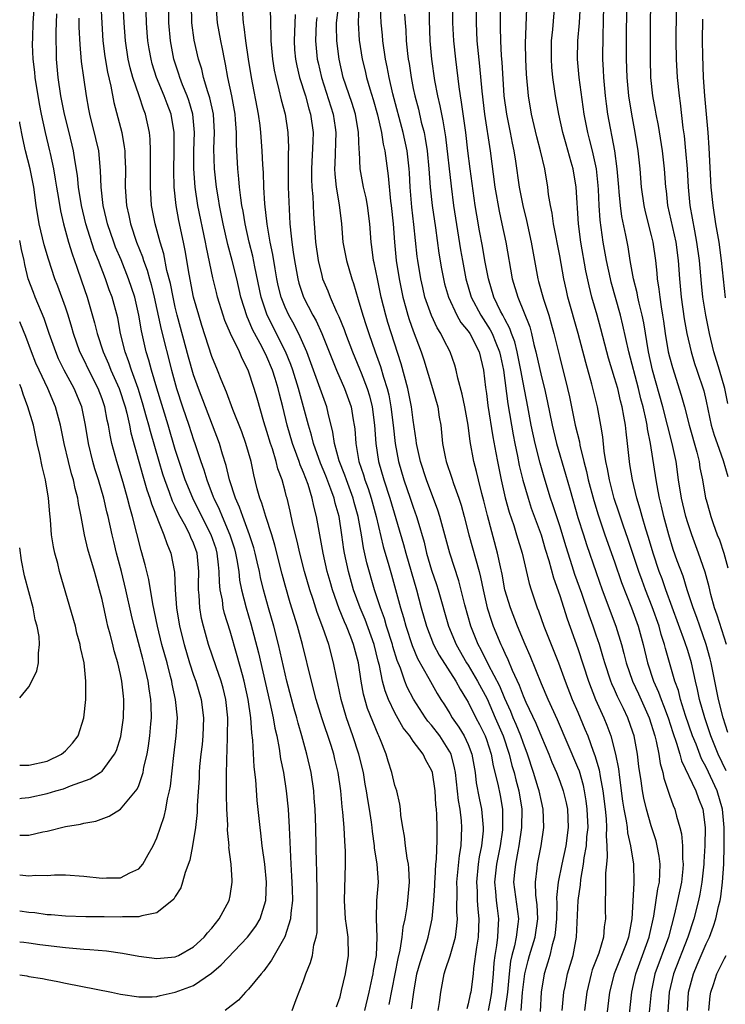
# Model space of a CAD drawing. Units: inches. Extents: x 2598000 to 2601000, y 1488000 to 1491000.
# Drawn here: x 2598000 to 2598077, y 1488766 to 1488873 of the extents above; entities that cross this region are included whole.
import ezdxf

# ---------------------------------------------------------------- set-up
doc = ezdxf.new("R2010")
doc.units = ezdxf.units.IN
doc.header["$MEASUREMENT"] = 0
doc.layers.add('LD25981488_2ft', color=186, linetype='Continuous')

msp = doc.modelspace()

# ---------------------------------------------------------------- linework, layer by layer
at = {"layer": 'LD25981488_2ft'}
for points, elevation in [([(2598052.53, 1488879), (2598052.48, 1488873), (2598052.51, 1488872.51), (2598052.53, 1488871), (2598052.62, 1488869.38), (2598052.68, 1488868.68), (2598052.91, 1488865), (2598053.18, 1488863), (2598053.59, 1488861), (2598053.81, 1488859.81), (2598053.98, 1488859), (2598054.16, 1488857.84), (2598054.58, 1488855), (2598054.96, 1488853), (2598055.37, 1488851.37), (2598055.89, 1488849), (2598056.61, 1488845), (2598056.7, 1488844.7), (2598057.22, 1488842.78), (2598057.81, 1488841), (2598058.08, 1488840.08), (2598058.37, 1488839), (2598059, 1488836.38), (2598059.86, 1488833), (2598060.07, 1488832.07), (2598060.71, 1488829), (2598061.15, 1488827.15), (2598061.2, 1488826.8), (2598061.64, 1488825), (2598061.93, 1488823.93), (2598062.13, 1488823), (2598062.74, 1488820.74), (2598063.2, 1488819.2), (2598063.95, 1488817), (2598065, 1488814.04), (2598065.77, 1488811.77), (2598066.86, 1488809), (2598067.57, 1488807), (2598068.11, 1488805), (2598068.59, 1488803), (2598069.26, 1488801), (2598069.81, 1488799.81), (2598070.08, 1488799), (2598070.35, 1488798.35), (2598070.84, 1488797), (2598071.37, 1488795.37), (2598071.77, 1488794.23), (2598072.12, 1488793), (2598072.3, 1488792.3), (2598073.87, 1488789), (2598074.16, 1488788.16), (2598074.63, 1488787), (2598074.89, 1488785), (2598074.87, 1488783), (2598074.76, 1488781.24), (2598074.76, 1488781), (2598074.54, 1488779), (2598074.3, 1488777.69), (2598074.16, 1488777), (2598073.65, 1488775), (2598073, 1488773), (2598071.43, 1488769), (2598070.96, 1488767), (2598070.82, 1488764.82)], 10142), ([(2598044.73, 1488877.27), (2598044.73, 1488873.27), (2598044.83, 1488871), (2598045.01, 1488869.01), (2598045.34, 1488866.66), (2598045.65, 1488865), (2598045.92, 1488863.92), (2598046.08, 1488863), (2598046.25, 1488862.25), (2598046.51, 1488860.51), (2598047.13, 1488855.13), (2598047.41, 1488853), (2598048.17, 1488848.17), (2598048.37, 1488847), (2598048.75, 1488845), (2598049.34, 1488843), (2598050.37, 1488841), (2598051.42, 1488839.42), (2598051.62, 1488839), (2598052.02, 1488837.98), (2598052.43, 1488837), (2598052.52, 1488836.52), (2598052.85, 1488835), (2598053.32, 1488831.32), (2598053.92, 1488827.92), (2598054.1, 1488827), (2598054.4, 1488825.6), (2598054.59, 1488824.59), (2598054.98, 1488822.98), (2598055.54, 1488821), (2598055.9, 1488819.9), (2598056.96, 1488817), (2598057.42, 1488815.42), (2598057.81, 1488814.19), (2598058.31, 1488812.31), (2598059, 1488810.38), (2598059.81, 1488807.81), (2598061, 1488804.55), (2598062.14, 1488801), (2598062.92, 1488799), (2598063.82, 1488797), (2598064.17, 1488796.17), (2598064.58, 1488795), (2598065.11, 1488793), (2598065.42, 1488791.42), (2598065.53, 1488790.47), (2598065.88, 1488787.88), (2598066.02, 1488787), (2598066.27, 1488785.73), (2598066.36, 1488785), (2598066.41, 1488784.41), (2598066.75, 1488783), (2598067.07, 1488781), (2598067.11, 1488779), (2598067.09, 1488778.91), (2598066.9, 1488775), (2598066.58, 1488773.42), (2598066.53, 1488773), (2598066.26, 1488772.26), (2598064.97, 1488769), (2598064.46, 1488767), (2598063.98, 1488763)], 10148), ([(2598077.39, 1488795.39), (2598076.85, 1488797), (2598076.34, 1488799), (2598075.55, 1488803), (2598075.45, 1488803.45), (2598075.01, 1488805), (2598074.3, 1488807), (2598073.97, 1488807.97), (2598073.59, 1488809), (2598072.93, 1488811), (2598072.48, 1488812.48), (2598071.85, 1488814.15), (2598071.41, 1488815.41), (2598070.91, 1488817), (2598070.37, 1488819), (2598070.12, 1488820.12), (2598069.9, 1488821), (2598069.77, 1488821.77), (2598069.53, 1488823), (2598068.93, 1488827), (2598068.6, 1488828.6), (2598068.55, 1488829), (2598068.45, 1488829.55), (2598068.11, 1488831), (2598067.87, 1488831.87), (2598067.61, 1488833), (2598066.54, 1488837), (2598065.91, 1488839.91), (2598065.65, 1488841), (2598064.63, 1488844.63), (2598064.54, 1488845), (2598064.12, 1488847), (2598063.76, 1488849), (2598063.41, 1488851.41), (2598063.31, 1488853), (2598063.24, 1488854.76), (2598063.2, 1488855.2), (2598063.01, 1488857), (2598062.57, 1488859), (2598062.26, 1488860.26), (2598062.06, 1488861), (2598061.67, 1488863), (2598061.14, 1488867), (2598060.95, 1488869), (2598060.99, 1488871), (2598061.15, 1488873), (2598061.37, 1488877)], 10136), ([(2598049.87, 1488875.87), (2598049.86, 1488873), (2598049.96, 1488871), (2598050.25, 1488868.25), (2598050.49, 1488865.51), (2598050.79, 1488863), (2598051.39, 1488859), (2598051.91, 1488855), (2598052.38, 1488852.38), (2598052.69, 1488851), (2598053.1, 1488849), (2598053.82, 1488845), (2598054.42, 1488843), (2598055.73, 1488839.73), (2598055.92, 1488839), (2598056.18, 1488837.82), (2598056.4, 1488837), (2598057, 1488834.27), (2598057.33, 1488833), (2598057.65, 1488831.65), (2598058.18, 1488829), (2598058.65, 1488827), (2598059.64, 1488823.64), (2598060.13, 1488821.87), (2598061, 1488818.88), (2598061.59, 1488817), (2598061.94, 1488815.94), (2598063, 1488812.88), (2598063.66, 1488811), (2598065.13, 1488807), (2598065.74, 1488805), (2598066.02, 1488804.02), (2598066.26, 1488803), (2598066.96, 1488801), (2598067.62, 1488799.62), (2598068.79, 1488797), (2598069.4, 1488795), (2598069.55, 1488794.45), (2598069.85, 1488793), (2598069.99, 1488791.99), (2598070.28, 1488791), (2598070.39, 1488790.39), (2598071, 1488788.52), (2598071.39, 1488787.39), (2598071.57, 1488787), (2598071.75, 1488786.25), (2598072.13, 1488785), (2598072.31, 1488784.31), (2598072.42, 1488783), (2598072.43, 1488781.57), (2598072.49, 1488781), (2598072.46, 1488780.46), (2598072.31, 1488779), (2598071.89, 1488777), (2598071.56, 1488775.56), (2598070.88, 1488773), (2598069.41, 1488769), (2598068.98, 1488767), (2598068.79, 1488764.79)], 10144), ([(2598008.85, 1488875), (2598008.96, 1488872.96), (2598009.1, 1488871), (2598009.3, 1488869.3), (2598009.58, 1488867.58), (2598009.95, 1488866.05), (2598010.28, 1488864.28), (2598011.15, 1488861), (2598011.43, 1488859.43), (2598011.47, 1488859), (2598011.48, 1488858.52), (2598011.55, 1488857), (2598011.54, 1488855), (2598011.67, 1488853), (2598011.91, 1488851.91), (2598012.09, 1488851), (2598012.76, 1488849), (2598013.4, 1488847.4), (2598013.52, 1488847), (2598013.93, 1488845.93), (2598014.18, 1488845), (2598014.37, 1488844.37), (2598014.69, 1488843), (2598015.44, 1488839.44), (2598016.57, 1488835), (2598017.12, 1488833), (2598017.78, 1488831), (2598018.47, 1488829), (2598019, 1488827.38), (2598019.14, 1488827), (2598019.79, 1488825), (2598020.11, 1488824.11), (2598020.43, 1488823), (2598021.15, 1488821.15), (2598021.2, 1488821), (2598021.8, 1488819.8), (2598022.11, 1488819), (2598022.97, 1488817), (2598023.46, 1488815.46), (2598023.59, 1488815), (2598023.74, 1488814.26), (2598023.93, 1488813), (2598024.03, 1488812.03), (2598024.23, 1488811), (2598024.73, 1488809), (2598025.26, 1488807.26), (2598026.1, 1488804.1), (2598027.34, 1488798.66), (2598027.68, 1488797), (2598027.87, 1488795.87), (2598028.08, 1488795), (2598028.36, 1488793.64), (2598028.51, 1488792.51), (2598028.81, 1488791), (2598029.13, 1488789), (2598029.35, 1488787), (2598029.46, 1488785), (2598029.61, 1488781), (2598029.69, 1488779.69), (2598029.76, 1488778.24), (2598029.79, 1488777), (2598029.62, 1488775.62), (2598029.59, 1488775), (2598028.96, 1488773.04), (2598027.79, 1488771), (2598027.52, 1488770.48), (2598026.69, 1488769.31), (2598026.38, 1488769), (2598025, 1488767.33), (2598024.66, 1488767), (2598023.89, 1488766.11), (2598022.45, 1488765)], 10176), ([(2598029.78, 1488765), (2598030.2, 1488766.2), (2598031, 1488768.23), (2598031.28, 1488769), (2598031.78, 1488770.22), (2598031.99, 1488771), (2598032.15, 1488772.15), (2598032.4, 1488773), (2598032.5, 1488773.5), (2598032.52, 1488775), (2598032.5, 1488776.5), (2598032.52, 1488777), (2598032.49, 1488777.51), (2598032.46, 1488780.46), (2598032.43, 1488781), (2598032.4, 1488783), (2598032.35, 1488785), (2598032.27, 1488787), (2598032.19, 1488788.19), (2598032.12, 1488789), (2598031.83, 1488791), (2598031.39, 1488793), (2598030.84, 1488795), (2598030.42, 1488796.42), (2598030.27, 1488797), (2598029.98, 1488797.98), (2598029.19, 1488801), (2598028.27, 1488805), (2598027.76, 1488807), (2598027.18, 1488809), (2598026.64, 1488811), (2598026.32, 1488812.32), (2598026.19, 1488813), (2598025.96, 1488814.04), (2598025.74, 1488815), (2598025.58, 1488815.58), (2598025.12, 1488817), (2598024.37, 1488819), (2598024.03, 1488820.03), (2598023.58, 1488821), (2598022.93, 1488823), (2598022.57, 1488824.57), (2598022.17, 1488825.83), (2598021.84, 1488827), (2598019.54, 1488833), (2598019, 1488834.51), (2598018.44, 1488836.44), (2598017.22, 1488841), (2598017, 1488841.89), (2598016.75, 1488843), (2598016.47, 1488844.47), (2598016.09, 1488845.91), (2598015.74, 1488847.74), (2598015.35, 1488849), (2598014.81, 1488851), (2598014.41, 1488853), (2598014.29, 1488855), (2598014.3, 1488859), (2598014.26, 1488860.26), (2598014.19, 1488861), (2598013.76, 1488863), (2598013.53, 1488863.53), (2598013.05, 1488865), (2598012.36, 1488867), (2598012.06, 1488868.06), (2598011.86, 1488869), (2598011.56, 1488871), (2598011.4, 1488873), (2598011.29, 1488875)], 10174), ([(2598037.7, 1488765), (2598038.18, 1488767), (2598038.51, 1488768.51), (2598038.61, 1488769), (2598038.66, 1488769.34), (2598038.98, 1488771), (2598039.07, 1488773), (2598038.97, 1488775), (2598039.03, 1488777), (2598039.19, 1488779), (2598039.05, 1488781), (2598038.77, 1488782.77), (2598038.76, 1488783), (2598038.54, 1488784.54), (2598038.5, 1488785), (2598038.44, 1488785.56), (2598038.22, 1488787), (2598038.04, 1488788.04), (2598037.9, 1488789), (2598037.75, 1488789.75), (2598037.55, 1488791), (2598037.06, 1488793), (2598036.41, 1488795), (2598035.72, 1488797), (2598035.12, 1488799), (2598034.75, 1488800.75), (2598034.6, 1488801.4), (2598034.29, 1488803), (2598033.76, 1488805), (2598033.12, 1488806.88), (2598032.51, 1488808.51), (2598032.07, 1488809.93), (2598031.71, 1488811), (2598031.12, 1488813), (2598030.59, 1488815), (2598030.31, 1488816.31), (2598029.85, 1488818.15), (2598029.57, 1488819.57), (2598029.21, 1488821), (2598029.16, 1488821.16), (2598029, 1488821.77), (2598028.66, 1488823), (2598028.21, 1488824.21), (2598028.03, 1488825), (2598027.61, 1488826.39), (2598027.39, 1488827), (2598027, 1488828.3), (2598026.66, 1488829.34), (2598025.93, 1488831.93), (2598025.62, 1488833), (2598024.97, 1488835), (2598024.29, 1488836.29), (2598024, 1488837), (2598023.02, 1488839.02), (2598022.42, 1488840.42), (2598022.22, 1488841), (2598021.63, 1488843), (2598021.5, 1488843.5), (2598021.11, 1488845.11), (2598020.4, 1488848.4), (2598020.29, 1488849), (2598019.47, 1488853), (2598019.18, 1488855), (2598019.03, 1488857), (2598019.04, 1488859), (2598019.11, 1488861), (2598018.92, 1488863), (2598018.48, 1488864.48), (2598018.29, 1488865), (2598017.79, 1488866.21), (2598017.49, 1488867), (2598017.38, 1488867.38), (2598016.89, 1488868.89), (2598016.85, 1488869), (2598016.47, 1488871), (2598016.28, 1488873), (2598016.28, 1488875)], 10170), ([(2598040.36, 1488765.64), (2598041.01, 1488769), (2598041.34, 1488770.66), (2598041.57, 1488771.57), (2598041.8, 1488773), (2598041.9, 1488774.1), (2598042.1, 1488775), (2598042.33, 1488776.33), (2598042.42, 1488777), (2598042.6, 1488779), (2598042.53, 1488780.53), (2598042.48, 1488781), (2598042.35, 1488781.65), (2598042.17, 1488783), (2598042.06, 1488784.06), (2598041.88, 1488785), (2598041.66, 1488786.34), (2598041.61, 1488787), (2598041.54, 1488787.54), (2598041.19, 1488789), (2598041, 1488789.58), (2598040.66, 1488791), (2598040.25, 1488792.25), (2598040.03, 1488793), (2598039.41, 1488794.59), (2598039.23, 1488795), (2598039.15, 1488795.15), (2598038.57, 1488796.57), (2598038.01, 1488798.01), (2598037.57, 1488799.57), (2598037.31, 1488801), (2598037.02, 1488803), (2598036.49, 1488805), (2598036.19, 1488805.81), (2598035.7, 1488807), (2598035.48, 1488807.48), (2598034.92, 1488808.92), (2598034.18, 1488811), (2598033.91, 1488811.91), (2598033.6, 1488813), (2598033.14, 1488815), (2598032.44, 1488819), (2598032.14, 1488820.14), (2598031.97, 1488821), (2598031.51, 1488822.49), (2598031, 1488823.83), (2598030.64, 1488824.64), (2598030.54, 1488825), (2598030.29, 1488825.71), (2598029.8, 1488827), (2598029.21, 1488829), (2598028.74, 1488831), (2598028.38, 1488832.38), (2598028.24, 1488833), (2598027.92, 1488834.08), (2598027.62, 1488835), (2598027, 1488836.47), (2598026.48, 1488837.52), (2598025.45, 1488839.45), (2598025, 1488840.52), (2598024.84, 1488840.84), (2598024.17, 1488843), (2598023.72, 1488845), (2598023.22, 1488847), (2598022.74, 1488848.74), (2598022.23, 1488851), (2598021.83, 1488853), (2598021.72, 1488853.72), (2598021.5, 1488855), (2598021.27, 1488857), (2598021.21, 1488859.21), (2598021.28, 1488861), (2598021.17, 1488863), (2598020.79, 1488864.79), (2598020.57, 1488865.43), (2598020.1, 1488867), (2598019.9, 1488867.9), (2598019.55, 1488869), (2598019.07, 1488871.07), (2598018.82, 1488873), (2598018.78, 1488875)], 10168), ([(2598042.82, 1488765.18), (2598043.05, 1488767), (2598043.41, 1488769), (2598043.76, 1488770.24), (2598044.49, 1488772.49), (2598044.64, 1488773), (2598045.08, 1488775), (2598045.26, 1488777), (2598045.36, 1488778.64), (2598045.37, 1488779), (2598045.41, 1488779.41), (2598045.47, 1488781), (2598045.54, 1488781.54), (2598045.6, 1488783.6), (2598045.61, 1488785), (2598045.58, 1488786.42), (2598045.53, 1488787), (2598045.47, 1488787.47), (2598045.39, 1488789), (2598045.09, 1488791), (2598045, 1488791.26), (2598044.37, 1488792.37), (2598044.07, 1488793), (2598043, 1488794.45), (2598042.63, 1488795), (2598041.89, 1488795.89), (2598041, 1488797.52), (2598040.29, 1488799), (2598039.92, 1488799.92), (2598039.65, 1488801), (2598039.31, 1488802.69), (2598039.17, 1488803.17), (2598038.72, 1488805), (2598037.73, 1488807.73), (2598037.21, 1488809), (2598036.49, 1488811), (2598035.91, 1488813), (2598035.49, 1488815), (2598035.41, 1488815.41), (2598035.2, 1488817), (2598034.9, 1488819), (2598034.47, 1488820.47), (2598034.36, 1488821), (2598034, 1488822), (2598033.44, 1488823.44), (2598032.85, 1488824.85), (2598032.09, 1488827), (2598031.89, 1488827.89), (2598031.54, 1488829), (2598031.02, 1488831), (2598030.58, 1488832.58), (2598030.48, 1488833), (2598029.84, 1488835), (2598029.62, 1488835.62), (2598029.03, 1488837.03), (2598027.05, 1488841), (2598026.38, 1488843), (2598025.69, 1488846.31), (2598025.47, 1488847.47), (2598025.08, 1488849), (2598024.62, 1488851), (2598024.4, 1488852.4), (2598024.28, 1488853), (2598024.15, 1488853.85), (2598024.02, 1488855), (2598023.94, 1488855.94), (2598023.82, 1488857), (2598023.67, 1488859.67), (2598023.67, 1488861), (2598023.59, 1488862.41), (2598023.53, 1488863), (2598023.17, 1488865), (2598022.74, 1488867), (2598022.48, 1488868.48), (2598022.36, 1488869), (2598022.15, 1488870.15), (2598021.96, 1488871), (2598021.6, 1488873), (2598021.45, 1488875)], 10166), ([(2598045.73, 1488765), (2598045.87, 1488765.87), (2598046, 1488767), (2598046.37, 1488769), (2598046.54, 1488769.46), (2598047.04, 1488770.96), (2598047.61, 1488773), (2598047.77, 1488774.23), (2598047.82, 1488775), (2598047.77, 1488775.77), (2598047.79, 1488778.21), (2598047.77, 1488779), (2598048.05, 1488781.95), (2598048.22, 1488783), (2598048.32, 1488785), (2598048.27, 1488785.73), (2598048.11, 1488787), (2598047.94, 1488787.94), (2598047.6, 1488791), (2598047.51, 1488791.51), (2598047.13, 1488793), (2598047, 1488793.25), (2598045.89, 1488795), (2598045, 1488796.18), (2598044.61, 1488796.61), (2598044.34, 1488797), (2598043.02, 1488799.02), (2598042.34, 1488800.34), (2598042.08, 1488801), (2598041.59, 1488802.41), (2598041.24, 1488803.24), (2598040.78, 1488804.78), (2598040.72, 1488805), (2598040.09, 1488807), (2598039.85, 1488807.85), (2598039.41, 1488809), (2598038.77, 1488811), (2598037.94, 1488813.94), (2598037.56, 1488815.56), (2598037.33, 1488817), (2598036.97, 1488819), (2598036.54, 1488820.54), (2598036.43, 1488821), (2598035.7, 1488823), (2598035.53, 1488823.53), (2598034.92, 1488825.08), (2598034.4, 1488827), (2598034.23, 1488828.23), (2598033.69, 1488830.31), (2598033.54, 1488831), (2598031.82, 1488835.82), (2598031.36, 1488837), (2598030.66, 1488838.66), (2598029.98, 1488839.98), (2598029.41, 1488841), (2598029, 1488841.9), (2598028.57, 1488843), (2598028.25, 1488844.25), (2598028.09, 1488845), (2598027.9, 1488846.1), (2598027.65, 1488847.65), (2598027.38, 1488849), (2598027.05, 1488850.95), (2598026.8, 1488853.2), (2598026.69, 1488855), (2598026.62, 1488856.62), (2598026.56, 1488857.44), (2598026.49, 1488859), (2598026.35, 1488861), (2598026.26, 1488861.74), (2598026.08, 1488863), (2598025.32, 1488867), (2598025, 1488869), (2598024.72, 1488871), (2598024.54, 1488872.54), (2598024.46, 1488873), (2598024.31, 1488875)], 10164), ([(2598027.38, 1488874.62), (2598027.4, 1488873), (2598027.45, 1488871.46), (2598027.44, 1488871), (2598027.61, 1488869), (2598027.8, 1488867.8), (2598027.97, 1488867), (2598028.33, 1488865.67), (2598028.57, 1488864.57), (2598028.99, 1488863), (2598029.3, 1488861), (2598029.36, 1488859.36), (2598029.33, 1488858.67), (2598029.32, 1488857), (2598029.35, 1488855), (2598029.41, 1488853.41), (2598029.52, 1488851), (2598029.67, 1488849.67), (2598029.72, 1488849), (2598029.89, 1488847.89), (2598030.01, 1488847), (2598030.38, 1488845), (2598030.51, 1488844.51), (2598031.01, 1488843), (2598032.04, 1488841), (2598032.38, 1488840.38), (2598033.02, 1488839.02), (2598034.62, 1488835), (2598035.5, 1488833), (2598036.21, 1488831), (2598036.43, 1488829.57), (2598036.54, 1488829), (2598036.6, 1488828.6), (2598036.71, 1488827), (2598037.07, 1488825), (2598037.56, 1488823.56), (2598037.71, 1488823), (2598038.06, 1488822.05), (2598038.39, 1488821), (2598038.94, 1488819), (2598039.73, 1488815.73), (2598040.35, 1488813.65), (2598040.64, 1488812.64), (2598041.6, 1488809), (2598041.94, 1488807.94), (2598042.18, 1488807), (2598042.88, 1488804.88), (2598043.48, 1488803.48), (2598044.71, 1488801.29), (2598045.63, 1488799.63), (2598046.01, 1488799), (2598046.41, 1488798.41), (2598047, 1488797.46), (2598047.27, 1488797), (2598047.98, 1488795.98), (2598048.57, 1488795), (2598049, 1488794.06), (2598049.41, 1488793), (2598049.76, 1488791), (2598049.89, 1488789.89), (2598050.2, 1488788.2), (2598050.46, 1488787), (2598050.6, 1488785.4), (2598050.64, 1488785), (2598050.63, 1488784.63), (2598050.46, 1488783), (2598050.21, 1488781.79), (2598050.1, 1488781), (2598049.9, 1488779), (2598049.97, 1488778.03), (2598050, 1488777), (2598050.06, 1488776.06), (2598050.18, 1488775), (2598050.09, 1488773), (2598049.92, 1488771.92), (2598049.58, 1488769.58), (2598049.53, 1488769), (2598049.29, 1488767), (2598049.22, 1488766.78), (2598049, 1488765.71), (2598048.84, 1488765.16)], 10162), ([(2598054.81, 1488765), (2598054.95, 1488766.95), (2598055.21, 1488769), (2598055.55, 1488770.45), (2598055.69, 1488771), (2598056.31, 1488773), (2598056.61, 1488775), (2598056.54, 1488776.54), (2598056.41, 1488777.59), (2598056.35, 1488779), (2598056.54, 1488780.54), (2598056.58, 1488781), (2598056.99, 1488783), (2598057.28, 1488785), (2598057.2, 1488787), (2598057, 1488787.83), (2598056.76, 1488789), (2598056.66, 1488789.34), (2598056.14, 1488791), (2598055.48, 1488793), (2598055, 1488794.28), (2598054.76, 1488795), (2598054.26, 1488796.26), (2598053.93, 1488797), (2598053.67, 1488797.67), (2598053, 1488799.11), (2598052.45, 1488800.45), (2598051.22, 1488802.78), (2598050.42, 1488804.42), (2598050.1, 1488805), (2598049.31, 1488807), (2598048.64, 1488809.36), (2598047.98, 1488811.98), (2598046.98, 1488815), (2598045.92, 1488819), (2598045.7, 1488819.7), (2598044.44, 1488823), (2598043.8, 1488825), (2598043.36, 1488827), (2598043.33, 1488827.33), (2598043, 1488829.52), (2598042.81, 1488831), (2598042.41, 1488833), (2598041.69, 1488835.69), (2598040.22, 1488840.22), (2598039.99, 1488841), (2598039.5, 1488843), (2598039.08, 1488845), (2598038.74, 1488846.74), (2598038.67, 1488847), (2598038.48, 1488848.48), (2598038.4, 1488849), (2598038.25, 1488851), (2598037.99, 1488853), (2598037.84, 1488853.84), (2598037.57, 1488855), (2598037.21, 1488857), (2598037.13, 1488858.87), (2598037.09, 1488859.09), (2598037.02, 1488861), (2598036.68, 1488863), (2598036.28, 1488864.28), (2598035.36, 1488867), (2598034.89, 1488869), (2598034.64, 1488871), (2598034.62, 1488872.62), (2598034.63, 1488873), (2598034.88, 1488875)], 10156), ([(2598037.04, 1488875.04), (2598036.97, 1488873), (2598037.1, 1488871.1), (2598037.42, 1488869), (2598037.73, 1488867.73), (2598037.89, 1488867), (2598038.25, 1488865.75), (2598038.61, 1488864.61), (2598039.08, 1488862.92), (2598039.52, 1488861), (2598039.71, 1488859.71), (2598039.88, 1488859), (2598040.25, 1488856.25), (2598040.52, 1488853.48), (2598040.59, 1488853), (2598040.79, 1488851), (2598040.94, 1488849), (2598041.14, 1488847), (2598041.45, 1488845), (2598041.85, 1488843), (2598042.19, 1488841.81), (2598042.4, 1488841), (2598042.55, 1488840.55), (2598043, 1488839.31), (2598043.88, 1488837), (2598044.15, 1488836.15), (2598045.11, 1488833), (2598045.67, 1488831), (2598045.85, 1488829.85), (2598046, 1488829), (2598046.2, 1488827), (2598046.49, 1488825.51), (2598046.6, 1488825), (2598047.21, 1488823.21), (2598047.4, 1488822.6), (2598047.99, 1488821), (2598048.24, 1488820.24), (2598048.58, 1488819), (2598049.09, 1488817), (2598050.2, 1488813), (2598050.36, 1488812.36), (2598050.63, 1488811), (2598051.09, 1488809), (2598051.55, 1488807.55), (2598051.75, 1488807), (2598052.57, 1488805), (2598052.72, 1488804.72), (2598053, 1488804.07), (2598053.35, 1488803.35), (2598053.82, 1488802.18), (2598054.57, 1488800.57), (2598055, 1488799.4), (2598055.31, 1488798.69), (2598056.4, 1488796.4), (2598057, 1488794.89), (2598057.8, 1488793), (2598058.14, 1488792.14), (2598058.64, 1488791), (2598059, 1488790.06), (2598059.39, 1488789), (2598059.7, 1488787.7), (2598059.84, 1488787), (2598059.93, 1488785), (2598059.67, 1488783), (2598059.24, 1488781), (2598058.85, 1488779), (2598058.67, 1488777.33), (2598058.69, 1488776.69), (2598058.64, 1488775), (2598058.52, 1488773.48), (2598058.44, 1488773), (2598058.18, 1488772.18), (2598057.92, 1488771), (2598057.72, 1488770.28), (2598057.31, 1488769), (2598056.98, 1488767), (2598056.87, 1488764.87)], 10154), ([(2598059.27, 1488765), (2598059.4, 1488766.6), (2598059.45, 1488767), (2598059.59, 1488767.59), (2598059.87, 1488769), (2598060.46, 1488771), (2598060.84, 1488773), (2598061.01, 1488777), (2598061.27, 1488778.73), (2598061.31, 1488779.31), (2598061.62, 1488781), (2598061.69, 1488781.69), (2598061.93, 1488783), (2598061.98, 1488783.98), (2598062.1, 1488785), (2598062.02, 1488787), (2598061.91, 1488787.91), (2598061.72, 1488789), (2598061.6, 1488789.6), (2598061.15, 1488791.15), (2598061, 1488791.54), (2598058.76, 1488796.76), (2598057.73, 1488799), (2598057, 1488800.72), (2598055.78, 1488803.78), (2598055.23, 1488805), (2598054.39, 1488807), (2598053.61, 1488809), (2598053.01, 1488811), (2598052.7, 1488812.7), (2598052.52, 1488813.48), (2598052.2, 1488815), (2598051.1, 1488819.1), (2598050.71, 1488820.71), (2598050.49, 1488821.51), (2598050.12, 1488823), (2598049.92, 1488823.92), (2598049.63, 1488825), (2598049.22, 1488827.22), (2598049, 1488829), (2598048.63, 1488831), (2598048.36, 1488832.36), (2598047.87, 1488834.13), (2598047.7, 1488835), (2598047.54, 1488835.54), (2598047.03, 1488837), (2598046.33, 1488838.33), (2598046.03, 1488839), (2598045.62, 1488839.62), (2598044.99, 1488840.99), (2598044.27, 1488843), (2598044.03, 1488844.03), (2598043.82, 1488845), (2598043.49, 1488847), (2598043.43, 1488847.43), (2598043.06, 1488850.94), (2598042.84, 1488852.84), (2598042.66, 1488855), (2598042.59, 1488856.59), (2598042.56, 1488857), (2598042.32, 1488859), (2598041.9, 1488861), (2598040.78, 1488865.22), (2598040.37, 1488867), (2598040.16, 1488868.16), (2598039.98, 1488869), (2598039.69, 1488871), (2598039.64, 1488871.64), (2598039.49, 1488873), (2598039.39, 1488875.39)], 10152), ([(2598066.63, 1488764.63), (2598066.88, 1488767), (2598067.31, 1488769), (2598068.79, 1488773), (2598068.82, 1488773.18), (2598069.29, 1488775.29), (2598069.73, 1488778.27), (2598069.9, 1488779), (2598069.96, 1488779.96), (2598069.97, 1488781), (2598069.87, 1488781.87), (2598069.65, 1488783), (2598069.53, 1488783.53), (2598069, 1488785.19), (2598068.48, 1488787), (2598068.2, 1488788.2), (2598068.05, 1488789), (2598067.91, 1488790.09), (2598067.66, 1488791.66), (2598067.5, 1488793), (2598067.13, 1488795), (2598067, 1488795.42), (2598066.46, 1488797), (2598065.98, 1488798.02), (2598065.33, 1488799.33), (2598065, 1488800.08), (2598064.7, 1488800.7), (2598064.59, 1488801), (2598063.93, 1488803), (2598063.73, 1488803.73), (2598063.35, 1488805), (2598063, 1488806.04), (2598062.67, 1488807), (2598062.22, 1488808.22), (2598061.42, 1488810.58), (2598060.67, 1488812.67), (2598060.38, 1488813.62), (2598059.7, 1488815.7), (2598059, 1488817.97), (2598058.26, 1488820.26), (2598058.01, 1488821), (2598057.3, 1488823.3), (2598056.85, 1488824.85), (2598056.31, 1488827), (2598055.9, 1488829), (2598055.53, 1488831), (2598055, 1488833.66), (2598054.76, 1488835), (2598054.35, 1488837), (2598054.09, 1488838.09), (2598053.74, 1488839), (2598053.56, 1488839.56), (2598053, 1488840.58), (2598052.86, 1488840.86), (2598052.78, 1488841), (2598052.55, 1488841.45), (2598051.82, 1488843), (2598051.22, 1488845), (2598050.83, 1488847), (2598050.56, 1488848.56), (2598050.25, 1488850.25), (2598049.95, 1488851.95), (2598049.78, 1488853), (2598049.22, 1488857), (2598048.96, 1488859), (2598048.73, 1488861), (2598048.29, 1488864.29), (2598048.16, 1488865), (2598048.01, 1488865.99), (2598047.64, 1488869), (2598047.43, 1488871), (2598047.31, 1488873), (2598047.31, 1488874.69)], 10146), ([(2598072.98, 1488765), (2598073.08, 1488767), (2598073.61, 1488769), (2598074.04, 1488769.96), (2598075, 1488772.26), (2598075.36, 1488773), (2598075.81, 1488774.19), (2598076.07, 1488775), (2598076.36, 1488776.35), (2598076.52, 1488777), (2598076.6, 1488777.4), (2598076.79, 1488779), (2598076.92, 1488781), (2598076.96, 1488783), (2598076.96, 1488785), (2598076.79, 1488787), (2598076.2, 1488789), (2598075, 1488791.6), (2598074.5, 1488792.5), (2598073.9, 1488794.1), (2598073.53, 1488795), (2598072.76, 1488797.24), (2598072.2, 1488799), (2598071.97, 1488799.97), (2598071.6, 1488801), (2598070.57, 1488804.57), (2598070.47, 1488805), (2598070.1, 1488806.1), (2598069.86, 1488807), (2598069.11, 1488809.11), (2598068.37, 1488811), (2598068, 1488812), (2598067.64, 1488813), (2598066.48, 1488816.48), (2598065.93, 1488818.07), (2598065.48, 1488819.48), (2598064.97, 1488820.97), (2598064.43, 1488823), (2598064.22, 1488824.22), (2598064.04, 1488825), (2598063.86, 1488826.14), (2598063.71, 1488827.71), (2598063.51, 1488829), (2598063.13, 1488831), (2598062.53, 1488833.47), (2598061.84, 1488835.84), (2598061.02, 1488839), (2598059.89, 1488843), (2598059.73, 1488843.73), (2598059.45, 1488845), (2598059, 1488847.49), (2598058.31, 1488851), (2598058.17, 1488852.17), (2598057.99, 1488853), (2598057.79, 1488854.21), (2598057.71, 1488855), (2598057.36, 1488857), (2598056.89, 1488859), (2598056.5, 1488860.5), (2598055.91, 1488863), (2598055.58, 1488865), (2598055.38, 1488867.38), (2598055.3, 1488869), (2598055.26, 1488870.74), (2598055.4, 1488874.6)], 10140), ([(2598077.19, 1488791.19), (2598076.33, 1488793), (2598075.53, 1488795), (2598074.85, 1488797), (2598074.29, 1488799), (2598074.07, 1488800.07), (2598073.84, 1488801), (2598073.4, 1488803), (2598073, 1488804.35), (2598072.69, 1488805.31), (2598070.61, 1488811), (2598070.19, 1488812.19), (2598069.88, 1488813), (2598069.2, 1488815), (2598068.69, 1488816.69), (2598068.4, 1488817.6), (2598068, 1488819), (2598067.8, 1488819.8), (2598067.43, 1488821), (2598066.94, 1488823), (2598066.68, 1488824.68), (2598066.62, 1488825), (2598066.42, 1488827), (2598066.25, 1488828.25), (2598066.18, 1488829), (2598066.02, 1488829.98), (2598065.82, 1488831), (2598065.64, 1488831.64), (2598065.34, 1488833), (2598065, 1488834.17), (2598064.33, 1488836.33), (2598064.14, 1488837), (2598063.51, 1488839.51), (2598063.11, 1488841), (2598062.53, 1488843), (2598062.21, 1488844.21), (2598061.87, 1488845.87), (2598061.31, 1488849), (2598061.05, 1488851), (2598060.8, 1488855), (2598060.47, 1488857), (2598060.27, 1488857.73), (2598059.7, 1488859.7), (2598059.34, 1488861), (2598058.9, 1488863), (2598058.54, 1488865), (2598058.48, 1488865.52), (2598058.25, 1488867), (2598058.14, 1488868.14), (2598058.09, 1488869), (2598058.11, 1488871), (2598058.24, 1488872.24), (2598058.47, 1488875)], 10138), ([(2598077.21, 1488805), (2598076.21, 1488808.21), (2598075.93, 1488809), (2598075.52, 1488810.48), (2598075.32, 1488811.32), (2598074.9, 1488812.9), (2598074.18, 1488815), (2598073.43, 1488817), (2598073, 1488818.3), (2598072.79, 1488819), (2598072.32, 1488821), (2598071.99, 1488823), (2598071.71, 1488825), (2598071.29, 1488827), (2598070.28, 1488831), (2598069.16, 1488835), (2598068.7, 1488837), (2598068.18, 1488840.18), (2598068.01, 1488841), (2598067.68, 1488842.32), (2598067.54, 1488843), (2598067.47, 1488843.47), (2598067.08, 1488845), (2598066.72, 1488847), (2598066.48, 1488848.48), (2598066.23, 1488849.77), (2598065.79, 1488851.79), (2598065.63, 1488853), (2598065.51, 1488854.49), (2598065.45, 1488855), (2598065.29, 1488857), (2598065.03, 1488859), (2598064.27, 1488863), (2598064.12, 1488864.12), (2598064.02, 1488865), (2598063.83, 1488867), (2598063.79, 1488867.79), (2598063.71, 1488869), (2598063.74, 1488871.74), (2598063.8, 1488873), (2598063.84, 1488875)], 10134), ([(2598066.33, 1488875), (2598066.28, 1488872.28), (2598066.26, 1488869), (2598066.34, 1488867), (2598066.52, 1488865), (2598066.83, 1488863), (2598067.21, 1488861), (2598067.54, 1488859), (2598067.75, 1488857), (2598067.9, 1488855), (2598068.18, 1488853), (2598068.33, 1488852.33), (2598069, 1488849.74), (2598069.18, 1488849), (2598069.46, 1488847), (2598069.61, 1488845.61), (2598069.65, 1488845), (2598069.85, 1488843.85), (2598069.93, 1488843), (2598070.08, 1488841.92), (2598070.25, 1488841), (2598070.35, 1488840.35), (2598070.54, 1488839), (2598070.87, 1488837), (2598071, 1488836.47), (2598071.31, 1488835.31), (2598072.28, 1488832.28), (2598072.63, 1488831), (2598073.14, 1488829), (2598073.98, 1488826.02), (2598074.23, 1488825), (2598074.33, 1488824.33), (2598074.6, 1488823), (2598074.95, 1488821), (2598075, 1488820.81), (2598075.41, 1488819.41), (2598075.52, 1488819), (2598075.78, 1488818.22), (2598076.22, 1488817), (2598076.45, 1488816.45), (2598076.94, 1488815), (2598077.38, 1488813.38)], 10132), ([(2598068.91, 1488875), (2598068.88, 1488873), (2598068.87, 1488869), (2598068.94, 1488867), (2598069.16, 1488865), (2598069.44, 1488863.44), (2598069.5, 1488863), (2598069.75, 1488861.75), (2598070.19, 1488859), (2598070.42, 1488857), (2598070.56, 1488855), (2598070.62, 1488854.62), (2598070.79, 1488853), (2598071.68, 1488849), (2598071.95, 1488847), (2598072.09, 1488845), (2598072.28, 1488843), (2598072.61, 1488840.61), (2598072.89, 1488839), (2598073.36, 1488837), (2598073.74, 1488835.74), (2598074, 1488835), (2598074.74, 1488832.74), (2598075, 1488831.62), (2598075.57, 1488829), (2598075.89, 1488827.89), (2598076.19, 1488827), (2598076.88, 1488825.12), (2598077.39, 1488823.39)], 10130), ([(2598001.54, 1488874.46), (2598001.44, 1488873), (2598001.38, 1488871.38), (2598001.37, 1488870.63), (2598001.43, 1488869), (2598001.6, 1488867.6), (2598001.65, 1488867), (2598002.11, 1488864.11), (2598002.33, 1488863), (2598002.77, 1488861), (2598003.25, 1488859), (2598003.31, 1488858.69), (2598003.68, 1488857), (2598003.89, 1488855.89), (2598004.02, 1488855), (2598004.24, 1488853.76), (2598004.44, 1488852.44), (2598004.78, 1488851), (2598005.34, 1488849), (2598005.73, 1488847.73), (2598006, 1488847), (2598006.25, 1488846.25), (2598006.77, 1488844.77), (2598007.36, 1488843), (2598008.18, 1488840.18), (2598008.46, 1488839), (2598009.11, 1488837), (2598009.7, 1488835.7), (2598009.97, 1488835), (2598010.85, 1488833), (2598011.51, 1488831), (2598011.7, 1488830.3), (2598012, 1488829), (2598012.16, 1488828.16), (2598013.44, 1488823.44), (2598013.9, 1488821.9), (2598014.23, 1488821), (2598014.4, 1488820.4), (2598015.76, 1488817), (2598016.06, 1488816.06), (2598016.52, 1488815), (2598016.91, 1488812.91), (2598016.99, 1488811), (2598017.13, 1488809), (2598017.47, 1488807), (2598017.97, 1488805), (2598018.57, 1488803), (2598019, 1488801.64), (2598019.23, 1488801), (2598019.83, 1488799), (2598020.08, 1488797), (2598020, 1488795), (2598019.92, 1488794.08), (2598019.79, 1488793), (2598019.66, 1488791.66), (2598019.62, 1488791), (2598019.6, 1488790.4), (2598019.39, 1488787.39), (2598019.38, 1488786.62), (2598019.21, 1488785), (2598018.89, 1488783), (2598018.58, 1488781.42), (2598018.08, 1488780.08), (2598017.79, 1488779), (2598017.61, 1488778.39), (2598017, 1488777.45), (2598016.84, 1488777.16), (2598015, 1488775.67), (2598013.35, 1488775.35), (2598013, 1488775.21), (2598011.23, 1488775.23), (2598011, 1488775.19), (2598009.24, 1488775.24), (2598007.24, 1488775.24), (2598005, 1488775.29), (2598003.45, 1488775.45), (2598003, 1488775.46), (2598001.66, 1488775.66), (2598001, 1488775.71), (2598000, 1488775.86)], 10182), ([(2598000, 1488772.49), (2598000.44, 1488772.44), (2598001, 1488772.38), (2598002.2, 1488772.2), (2598005, 1488771.86), (2598005.81, 1488771.81), (2598007, 1488771.68), (2598007.66, 1488771.66), (2598009.49, 1488771.49), (2598011.24, 1488771.24), (2598013, 1488770.92), (2598015, 1488770.67), (2598017, 1488770.85), (2598017.34, 1488771), (2598019, 1488771.94), (2598020.16, 1488773), (2598020.52, 1488773.48), (2598021, 1488773.99), (2598021.81, 1488775), (2598022.9, 1488777), (2598023, 1488777.51), (2598023.23, 1488779), (2598023.2, 1488779.2), (2598023.1, 1488781), (2598022.86, 1488782.86), (2598022.87, 1488783), (2598022.71, 1488784.71), (2598022.73, 1488785.27), (2598022.64, 1488787), (2598022.59, 1488788.59), (2598022.58, 1488790.58), (2598022.62, 1488792.62), (2598022.67, 1488793.33), (2598022.72, 1488795), (2598022.74, 1488797), (2598022.54, 1488799), (2598022.23, 1488800.23), (2598022.01, 1488801), (2598021.46, 1488802.55), (2598020.64, 1488805), (2598020.08, 1488807), (2598019.86, 1488807.86), (2598019.67, 1488809), (2598019.61, 1488810.39), (2598019.55, 1488811), (2598019.55, 1488811.55), (2598019.59, 1488813), (2598019.39, 1488815), (2598019, 1488816.07), (2598018.71, 1488816.71), (2598018.6, 1488817), (2598018.18, 1488817.82), (2598017.34, 1488819.34), (2598017, 1488820.08), (2598016.69, 1488820.69), (2598016.35, 1488821.64), (2598015.84, 1488823), (2598015.63, 1488823.63), (2598015.22, 1488825), (2598014.29, 1488828.29), (2598014.12, 1488829), (2598013.86, 1488829.86), (2598013.43, 1488831.43), (2598012.94, 1488833), (2598012.21, 1488835), (2598011.93, 1488835.93), (2598011.51, 1488837), (2598011.03, 1488839), (2598010.72, 1488840.72), (2598010.09, 1488843), (2598009.78, 1488843.78), (2598009.37, 1488845), (2598008.61, 1488847), (2598008.14, 1488848.14), (2598007.24, 1488851), (2598006.75, 1488853), (2598006.42, 1488855), (2598006.3, 1488856.3), (2598006.01, 1488857.99), (2598005.88, 1488859), (2598005.41, 1488861), (2598004.91, 1488863), (2598004.51, 1488865), (2598004.22, 1488867), (2598004.03, 1488869), (2598004.02, 1488869.98), (2598003.99, 1488871), (2598003.99, 1488871.99), (2598004.05, 1488873.95)], 10180), ([(2598000, 1488768.89), (2598000.77, 1488768.77), (2598001, 1488768.71), (2598002.5, 1488768.5), (2598003, 1488768.38), (2598004.17, 1488768.17), (2598005, 1488767.98), (2598010.04, 1488767), (2598011, 1488766.78), (2598013, 1488766.47), (2598014.48, 1488766.48), (2598015, 1488766.53), (2598015.36, 1488766.64), (2598017, 1488766.98), (2598019, 1488767.73), (2598020.94, 1488769.06), (2598022.02, 1488769.98), (2598024.9, 1488773), (2598025.8, 1488774.2), (2598026.26, 1488775), (2598026.9, 1488777), (2598026.97, 1488779), (2598026.78, 1488781), (2598026.51, 1488783), (2598026.36, 1488784.36), (2598026.27, 1488785), (2598025.96, 1488787.96), (2598025.8, 1488790.2), (2598025.62, 1488791.62), (2598025.47, 1488794.53), (2598025.35, 1488795.35), (2598025.24, 1488797), (2598024.97, 1488799), (2598024.53, 1488801), (2598024.33, 1488801.67), (2598023.77, 1488803.77), (2598023, 1488806.45), (2598022.38, 1488808.38), (2598022.24, 1488809), (2598022.14, 1488809.86), (2598021.91, 1488811), (2598021.82, 1488811.82), (2598021.81, 1488813), (2598021.71, 1488813.71), (2598021.58, 1488815), (2598021.45, 1488815.45), (2598020.92, 1488817), (2598019.9, 1488819), (2598018.9, 1488821), (2598018.09, 1488823), (2598017.42, 1488825), (2598017, 1488826.34), (2598016.21, 1488829), (2598014.97, 1488833.03), (2598014.4, 1488835), (2598014.11, 1488836.11), (2598013.83, 1488837), (2598013.66, 1488837.66), (2598013.3, 1488839.3), (2598013.03, 1488841), (2598012.57, 1488843), (2598011.9, 1488845), (2598011.07, 1488847.07), (2598010.47, 1488848.47), (2598010.27, 1488849), (2598009.59, 1488851), (2598009.49, 1488851.49), (2598009.13, 1488853), (2598008.9, 1488855), (2598008.84, 1488856.84), (2598008.63, 1488859), (2598008.33, 1488860.33), (2598007.65, 1488863), (2598007.54, 1488863.54), (2598007.28, 1488865), (2598006.99, 1488867), (2598006.76, 1488868.76), (2598006.6, 1488870.6), (2598006.51, 1488872.51), (2598006.51, 1488873.49)], 10178), ([(2598034.62, 1488765.38), (2598035, 1488766.49), (2598035.17, 1488767.17), (2598035.6, 1488769), (2598035.94, 1488771), (2598035.89, 1488773), (2598035.72, 1488774.28), (2598035.61, 1488775), (2598035.48, 1488777), (2598035.59, 1488781), (2598035.58, 1488782.42), (2598035.51, 1488783.51), (2598035.45, 1488785), (2598035.32, 1488786.68), (2598035.24, 1488787.24), (2598035.09, 1488789), (2598034.81, 1488791), (2598034.45, 1488792.45), (2598034.33, 1488793), (2598034.04, 1488793.96), (2598033.03, 1488797), (2598032.41, 1488799), (2598031.88, 1488801), (2598030.89, 1488805), (2598030.34, 1488807), (2598029.56, 1488809.56), (2598029, 1488811.51), (2598028.68, 1488812.68), (2598027.88, 1488815.88), (2598027.54, 1488817), (2598026.9, 1488819), (2598026.47, 1488820.47), (2598026.25, 1488821), (2598025.96, 1488822.04), (2598025.57, 1488823.57), (2598025.28, 1488825), (2598024.71, 1488827), (2598024.26, 1488828.26), (2598023.29, 1488830.71), (2598022.59, 1488832.59), (2598022, 1488834), (2598021.62, 1488835), (2598021, 1488836.51), (2598019.9, 1488839.9), (2598019.56, 1488841), (2598019, 1488843), (2598018.5, 1488845.5), (2598018.07, 1488848.07), (2598017.88, 1488849), (2598017.38, 1488851.38), (2598017.08, 1488853), (2598016.87, 1488855), (2598016.83, 1488856.83), (2598016.87, 1488859), (2598016.89, 1488861), (2598016.56, 1488863), (2598016.11, 1488864.11), (2598015.79, 1488865), (2598014.96, 1488867), (2598014.49, 1488868.49), (2598014.35, 1488869), (2598014.15, 1488870.15), (2598014.01, 1488871), (2598013.93, 1488871.93), (2598013.84, 1488873), (2598013.8, 1488874.2)], 10172), ([(2598030.1, 1488873.9), (2598029.98, 1488871), (2598030.04, 1488870.04), (2598030.14, 1488869), (2598030.27, 1488868.27), (2598030.58, 1488867), (2598031.21, 1488865), (2598031.59, 1488863.59), (2598031.78, 1488863), (2598032.06, 1488861), (2598032.04, 1488860.04), (2598031.87, 1488857), (2598031.89, 1488855.89), (2598031.93, 1488855), (2598032.02, 1488853.98), (2598032.1, 1488852.1), (2598032.31, 1488849), (2598032.6, 1488847), (2598033, 1488845.34), (2598033.1, 1488845), (2598033.66, 1488843.66), (2598033.91, 1488843), (2598034.62, 1488841.38), (2598034.87, 1488840.87), (2598035.45, 1488839.45), (2598035.6, 1488839), (2598036.36, 1488837), (2598037.14, 1488835.14), (2598037.3, 1488834.7), (2598037.97, 1488833), (2598038.21, 1488832.21), (2598038.51, 1488831), (2598038.76, 1488829), (2598038.91, 1488827), (2598039.2, 1488825), (2598039.77, 1488823), (2598040.43, 1488821), (2598041.94, 1488815.94), (2598042.18, 1488815), (2598043.34, 1488811), (2598043.88, 1488809), (2598044.45, 1488807), (2598045.23, 1488805), (2598045.85, 1488803.85), (2598047.66, 1488801), (2598048.12, 1488800.12), (2598048.82, 1488799), (2598049, 1488798.7), (2598049.84, 1488797), (2598050.24, 1488796.24), (2598050.86, 1488795), (2598051, 1488794.62), (2598051.52, 1488793), (2598051.73, 1488791.73), (2598052.25, 1488789.75), (2598052.49, 1488788.49), (2598052.76, 1488787), (2598052.75, 1488785.25), (2598052.77, 1488785), (2598052.74, 1488784.74), (2598052.49, 1488783), (2598052.1, 1488781), (2598051.89, 1488779), (2598052, 1488778), (2598052.07, 1488777), (2598052.16, 1488776.16), (2598052.32, 1488775), (2598052.23, 1488773.77), (2598052.2, 1488773), (2598052.09, 1488772.09), (2598051.9, 1488771), (2598051.8, 1488770.2), (2598051.72, 1488769), (2598051.55, 1488767), (2598051.48, 1488766.52), (2598051.17, 1488765)], 10160), ([(2598032.45, 1488873.55), (2598032.39, 1488873), (2598032.32, 1488871), (2598032.52, 1488869), (2598032.61, 1488868.61), (2598032.99, 1488867), (2598034.26, 1488863), (2598034.48, 1488861.52), (2598034.55, 1488861), (2598034.43, 1488857.57), (2598034.39, 1488857), (2598034.42, 1488856.42), (2598034.58, 1488855), (2598034.91, 1488853.09), (2598035.16, 1488851), (2598035.32, 1488849), (2598035.7, 1488847), (2598036.28, 1488845), (2598036.48, 1488844.48), (2598037, 1488842.74), (2598037.5, 1488841), (2598037.87, 1488839.87), (2598038.14, 1488839), (2598038.84, 1488837), (2598039.42, 1488835.42), (2598039.75, 1488834.25), (2598040.15, 1488833), (2598040.32, 1488832.32), (2598040.56, 1488831), (2598040.81, 1488829), (2598041.03, 1488827), (2598041.4, 1488825), (2598041.98, 1488823), (2598042.68, 1488821), (2598043, 1488820.02), (2598043.36, 1488819), (2598043.49, 1488818.51), (2598044.18, 1488816.18), (2598044.45, 1488815), (2598045, 1488813.14), (2598045.55, 1488811.55), (2598045.72, 1488811), (2598046.87, 1488807), (2598047.69, 1488805), (2598048.83, 1488803), (2598049, 1488802.73), (2598050.03, 1488801), (2598051.06, 1488799.06), (2598051.96, 1488797), (2598052.83, 1488795), (2598053.49, 1488793), (2598053.78, 1488791.78), (2598054.01, 1488791), (2598054.2, 1488790.2), (2598054.54, 1488789), (2598054.87, 1488787), (2598054.83, 1488785), (2598054.54, 1488783), (2598054.42, 1488782.42), (2598054.16, 1488781), (2598054.06, 1488780.06), (2598053.97, 1488779), (2598054.49, 1488775), (2598054.44, 1488774.44), (2598054.24, 1488773), (2598054.05, 1488772.05), (2598053.76, 1488771), (2598053.63, 1488770.37), (2598053.48, 1488769), (2598053.29, 1488767), (2598053.01, 1488765)], 10158), ([(2598042.06, 1488873.94), (2598042.11, 1488873), (2598042.18, 1488872.18), (2598042.24, 1488871), (2598042.37, 1488869.63), (2598042.45, 1488869), (2598042.54, 1488868.54), (2598042.76, 1488867), (2598043, 1488865.8), (2598043.17, 1488865), (2598043.56, 1488863.56), (2598043.88, 1488862.12), (2598044.18, 1488861), (2598044.32, 1488860.32), (2598044.52, 1488859), (2598044.72, 1488857), (2598044.85, 1488855), (2598045.06, 1488853), (2598045.44, 1488850.56), (2598045.8, 1488847.8), (2598046.09, 1488846.09), (2598046.29, 1488845), (2598046.43, 1488844.43), (2598046.84, 1488843), (2598047.78, 1488841), (2598048.21, 1488840.21), (2598049, 1488839.25), (2598049.17, 1488839), (2598050.21, 1488837), (2598050.69, 1488835), (2598050.91, 1488833.09), (2598051, 1488832.44), (2598051.15, 1488831.15), (2598051.7, 1488827.7), (2598052.03, 1488825.97), (2598052.2, 1488825), (2598052.61, 1488823), (2598053.05, 1488821.05), (2598053.48, 1488819.48), (2598053.99, 1488818.01), (2598054.3, 1488817), (2598054.89, 1488815), (2598055.66, 1488811.66), (2598055.87, 1488811), (2598056.53, 1488809), (2598056.67, 1488808.67), (2598057.27, 1488807), (2598058.87, 1488803), (2598059.6, 1488801), (2598060.38, 1488799), (2598061, 1488797.59), (2598061.76, 1488795.76), (2598062.06, 1488795), (2598062.66, 1488793.34), (2598062.85, 1488792.85), (2598063.31, 1488791.31), (2598063.42, 1488790.58), (2598063.72, 1488789), (2598063.96, 1488787), (2598064.07, 1488785.93), (2598064.12, 1488785), (2598064.07, 1488784.07), (2598064.16, 1488783), (2598064.2, 1488781.8), (2598064.1, 1488781), (2598064.01, 1488780.01), (2598064.01, 1488777.99), (2598063.96, 1488777), (2598063.96, 1488775.96), (2598063.99, 1488775), (2598063.86, 1488774.14), (2598063.78, 1488773), (2598063.27, 1488771.27), (2598062.56, 1488769.43), (2598062.44, 1488769), (2598061.95, 1488767), (2598061.71, 1488765)], 10150), ([(2598077.36, 1488831.36), (2598077.04, 1488833), (2598076.47, 1488835), (2598075.85, 1488837), (2598075.36, 1488839), (2598074.97, 1488841), (2598074.66, 1488843), (2598074.49, 1488844.49), (2598074.27, 1488847), (2598074, 1488849), (2598073.75, 1488850.25), (2598073.27, 1488853), (2598073.08, 1488855), (2598072.97, 1488857), (2598072.8, 1488859), (2598072.63, 1488860.63), (2598072.5, 1488861.5), (2598072.19, 1488864.19), (2598072.08, 1488865), (2598071.89, 1488867), (2598071.78, 1488869), (2598071.74, 1488871), (2598071.75, 1488874.25)], 10128), ([(2598074.6, 1488873.4), (2598074.57, 1488871), (2598074.59, 1488869.41), (2598074.67, 1488867), (2598074.82, 1488865), (2598075.01, 1488863), (2598075.18, 1488861), (2598075.3, 1488859.3), (2598075.53, 1488855), (2598075.72, 1488853), (2598076.03, 1488851), (2598076.38, 1488849), (2598076.66, 1488847), (2598077.1, 1488842.9)], 10126), ([(2598000, 1488779.81), (2598001, 1488779.71), (2598001.77, 1488779.77), (2598003, 1488779.76), (2598003.81, 1488779.81), (2598005, 1488779.81), (2598007, 1488779.69), (2598009, 1488779.45), (2598009.48, 1488779.48), (2598011, 1488779.49), (2598012.03, 1488780.03), (2598013, 1488780.47), (2598013.46, 1488781), (2598014.04, 1488782.04), (2598014.6, 1488783), (2598015, 1488783.86), (2598015.79, 1488786.21), (2598015.95, 1488787), (2598016.14, 1488788.14), (2598016.36, 1488789), (2598016.47, 1488789.53), (2598016.85, 1488792.85), (2598017.11, 1488795), (2598017.23, 1488797), (2598017.03, 1488799), (2598016.66, 1488800.66), (2598016.61, 1488801), (2598016.49, 1488801.51), (2598016.1, 1488803), (2598015.54, 1488805), (2598015.04, 1488807), (2598014.55, 1488809.45), (2598014.11, 1488812.11), (2598013.88, 1488813), (2598013.72, 1488813.72), (2598013.28, 1488815.28), (2598012.33, 1488819), (2598012.02, 1488820.02), (2598011.78, 1488821), (2598011.29, 1488822.71), (2598010.61, 1488825), (2598010.08, 1488827), (2598009.88, 1488827.88), (2598009.69, 1488829), (2598009.55, 1488829.55), (2598009.29, 1488831), (2598009, 1488831.87), (2598008.58, 1488833), (2598007.56, 1488835), (2598007, 1488836.16), (2598006.58, 1488837), (2598005.87, 1488839), (2598005.68, 1488839.68), (2598005.28, 1488841), (2598005, 1488841.88), (2598004.17, 1488844.17), (2598003.85, 1488845), (2598003.13, 1488847.13), (2598002.69, 1488848.69), (2598002.13, 1488851), (2598001.8, 1488853), (2598001.54, 1488855), (2598001.16, 1488857), (2598000.64, 1488859), (2598000.33, 1488860.33), (2598000.02, 1488862.02), (2598000, 1488862.16)], 10184), ([(2598000, 1488784.15), (2598000.16, 1488784.16), (2598001, 1488784.16), (2598002.52, 1488784.52), (2598003, 1488784.61), (2598005, 1488785.09), (2598006.64, 1488785.36), (2598007, 1488785.46), (2598008.31, 1488785.69), (2598009.78, 1488786.22), (2598011, 1488787.01), (2598012.82, 1488789.18), (2598013, 1488789.6), (2598013.48, 1488791), (2598013.58, 1488791.58), (2598013.91, 1488793), (2598014.08, 1488793.92), (2598014.22, 1488795), (2598014.33, 1488796.33), (2598014.4, 1488797), (2598014.35, 1488798.35), (2598014.34, 1488799), (2598014.15, 1488800.15), (2598014.04, 1488801), (2598013.57, 1488803), (2598013.44, 1488803.44), (2598012.49, 1488807), (2598012.21, 1488808.21), (2598011.61, 1488811), (2598011.13, 1488813), (2598010.58, 1488815), (2598010.27, 1488816.27), (2598010.09, 1488817), (2598009.66, 1488819), (2598009.52, 1488819.52), (2598009.19, 1488821), (2598008.6, 1488823), (2598008.22, 1488824.22), (2598008, 1488825), (2598007.51, 1488827), (2598007.19, 1488829), (2598006.78, 1488831), (2598005.96, 1488833), (2598004.87, 1488835), (2598004.25, 1488836.25), (2598003.93, 1488837), (2598003.22, 1488839), (2598002.66, 1488840.66), (2598001.68, 1488843), (2598001.49, 1488843.49), (2598000.94, 1488845), (2598000.55, 1488846.55), (2598000.47, 1488847), (2598000.19, 1488848.19), (2598000.04, 1488849), (2598000, 1488849.18)], 10186), ([(2598000, 1488788.18), (2598000.19, 1488788.2), (2598001, 1488788.27), (2598003, 1488788.71), (2598003.94, 1488789), (2598004.77, 1488789.23), (2598005.55, 1488789.55), (2598007.7, 1488790.3), (2598008.8, 1488791), (2598009, 1488791.16), (2598010.37, 1488793), (2598010.57, 1488793.43), (2598011.04, 1488794.96), (2598011.35, 1488797), (2598011.39, 1488798.61), (2598011.39, 1488799), (2598011.34, 1488799.34), (2598011.16, 1488801), (2598011, 1488801.74), (2598010.71, 1488803), (2598010.31, 1488804.31), (2598010.16, 1488805), (2598009.88, 1488806.12), (2598009.63, 1488807), (2598009.51, 1488807.51), (2598009, 1488809.91), (2598008.73, 1488811), (2598008.34, 1488812.34), (2598008.17, 1488813), (2598007.44, 1488815.44), (2598007.08, 1488817), (2598006.73, 1488819), (2598006.43, 1488820.43), (2598006.36, 1488821), (2598006.05, 1488822.05), (2598005.86, 1488823), (2598005.66, 1488823.66), (2598005.32, 1488825), (2598004.84, 1488827), (2598004.44, 1488829), (2598003.92, 1488831), (2598003.06, 1488833), (2598002.11, 1488835), (2598001.78, 1488835.78), (2598001.29, 1488837), (2598000.67, 1488838.67), (2598000.09, 1488840.09), (2598000, 1488840.29)], 10188), ([(2598000, 1488791.82), (2598001, 1488791.82), (2598003, 1488792.26), (2598004.58, 1488793), (2598005, 1488793.37), (2598005.78, 1488794.22), (2598006.37, 1488795), (2598007.02, 1488797), (2598007.23, 1488799), (2598007.22, 1488799.22), (2598007.24, 1488801), (2598007.03, 1488803), (2598006.66, 1488804.66), (2598006.62, 1488805), (2598006.26, 1488806.26), (2598006.09, 1488807), (2598004.36, 1488813), (2598004.15, 1488813.85), (2598003.82, 1488815), (2598003.68, 1488815.68), (2598003.47, 1488817), (2598003.35, 1488818.65), (2598003.28, 1488819.28), (2598003.16, 1488821), (2598002.83, 1488823), (2598002.47, 1488824.47), (2598002.21, 1488825.79), (2598001.92, 1488827), (2598001.49, 1488829), (2598000.9, 1488831), (2598000.37, 1488832.37), (2598000.18, 1488833), (2598000, 1488833.43)], 10190), ([(2598000, 1488799.17), (2598001, 1488800.38), (2598001.34, 1488801), (2598001.86, 1488802.14), (2598002.04, 1488803), (2598002.05, 1488804.05), (2598002.18, 1488805), (2598002.12, 1488805.88), (2598001.92, 1488807), (2598001.7, 1488807.7), (2598001.46, 1488809), (2598000.51, 1488812.51), (2598000.18, 1488814.18), (2598000, 1488815.59)], 10192), ([(2598075.3, 1488765), (2598075.43, 1488766.57), (2598075.52, 1488767), (2598075.81, 1488767.81), (2598076.18, 1488769), (2598077, 1488770.66), (2598077.19, 1488771)], 10138)]:
    msp.add_lwpolyline(points, dxfattribs=dict(at, elevation=elevation))

doc.saveas('drawing.dxf')
